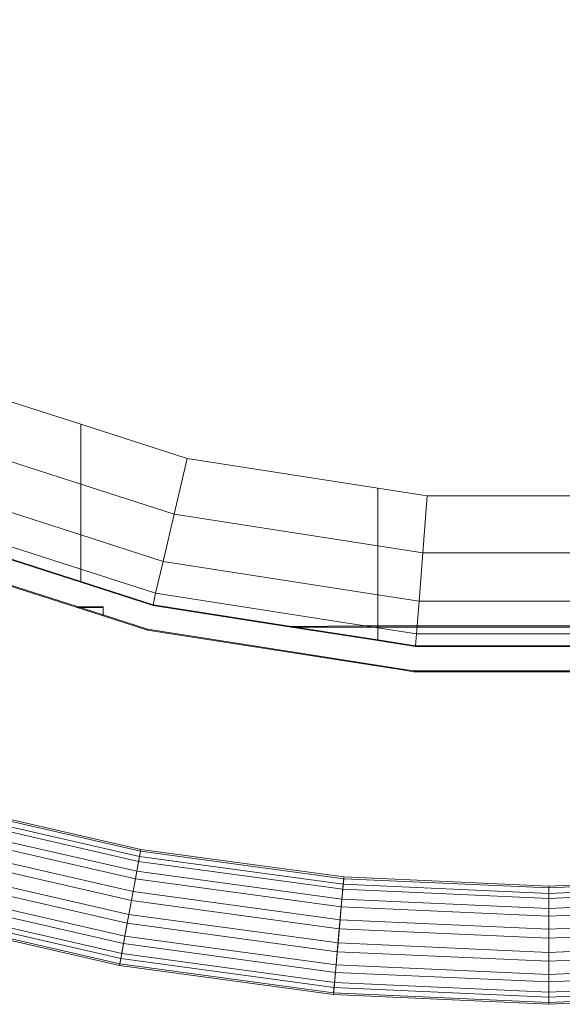
# Model space of a CAD drawing. Units: metres. Extents: x -0.228 to 0.228, y -0.3 to 0.3.
# Drawn here: x -0.074 to -0.001, y -0.3 to -0.168 of the extents above; entities that cross this region are included whole.
import ezdxf

# ---------------------------------------------------------------- set-up
doc = ezdxf.new("R2010")
doc.units = ezdxf.units.M
doc.header["$MEASUREMENT"] = 0
doc.layers.add('3D', color=7, linetype='Continuous')

# ---------------------------------------------------------------- blocks, each defined once
blk = doc.blocks.new('*E3')
at = {"layer": '3D', "color": 253, "linetype": 'Continuous', "lineweight": 0}
for points, invisible_edges in [([(-103, 126.37, 775.51), (-103, 86.38, 776.21), (-63, 86.29, 771.58), (-63, 126.29, 770.88)], 15), ([(-103, 86.11, 761.21), (-103, 126.11, 760.52), (-63, 126.03, 755.88), (-63, 86.03, 756.58)], 15), ([(-63, 126.29, 770.88), (-63, 86.29, 771.58), (-23, 86.25, 769.18), (-23, 126.25, 768.48)], 15), ([(-63, 86.03, 756.58), (-63, 126.03, 755.88), (-23, 125.99, 753.48), (-23, 85.99, 754.18)], 15), ([(-23, 126.25, 768.48), (-23, 86.25, 769.18), (17, 86.25, 769.01), (17, 126.24, 768.31)], 15), ([(-23, 85.99, 754.18), (-23, 125.99, 753.48), (17, 125.98, 753.32), (17, 85.99, 754.01)], 15), ([(-103, 86.38, 776.21), (-103, 50.47, 776.84), (-63, 46.3, 772.28), (-63, 86.29, 771.58)], 15), ([(-63, 86.29, 771.58), (-63, 46.3, 772.28), (-23, 46.26, 769.88), (-23, 86.25, 769.18)], 15), ([(-23, 86.25, 769.18), (-23, 46.26, 769.88), (17, 46.26, 769.71), (17, 86.25, 769.01)], 15), ([(-103, 46.12, 761.91), (-103, 86.11, 761.21), (-63, 86.03, 756.58), (-63, 46.04, 757.28)], 15), ([(-63, 46.04, 757.28), (-63, 86.03, 756.58), (-23, 85.99, 754.18), (-23, 46, 754.88)], 15), ([(-23, 46, 754.88), (-23, 85.99, 754.18), (17, 85.99, 754.01), (17, 45.99, 754.71)], 15), ([(-103, 50.47, 776.84), (-94.88, 46.36, 775.79), (-63, 46.3, 772.28)], 15), ([(-63, 12.04, 757.87), (-87.17, 19.81, 760.27), (-103, 46.12, 761.91), (-63, 46.04, 757.28)], 15), ([(-79.58, 38.62, 774.06), (-63, 33.3, 772.5), (-63, 46.3, 772.28), (-94.88, 46.36, 775.79)], 15), ([(-63, 33.3, 772.5), (-48.66, 28.7, 771.47), (-23, 46.26, 769.88), (-63, 46.3, 772.28)], 15), ([(-53.27, 8.92, 757.14), (-63, 12.04, 757.87), (-63, 46.04, 757.28), (-23, 46, 754.88)], 15), ([(-34.66, 6.01, 756.05), (-53.27, 8.92, 757.14), (-23, 46, 754.88), (-23, 6, 755.58)], 15), ([(-48.66, 28.7, 771.47), (-23, 24.69, 770.25), (-23, 46.26, 769.88)], 15), ([(16.38, 23.66, 770.09), (17, 23.76, 770.1), (17, 46.26, 769.71), (-23, 46.26, 769.88)], 15), ([(-16.38, 23.66, 770.09), (16.38, 23.66, 770.09), (-23, 46.26, 769.88), (-23, 24.69, 770.25)], 15), ([(-23, 6, 755.58), (-23, 46, 754.88), (17, 45.99, 754.71), (17, 6, 755.41)], 15), ([(-16.97, 15.99, 769.48), (-17.47, 9.47, 767.43), (17, 15.56, 769.34), (16.97, 15.99, 769.48)], 2), ([(-51.92, 14.85, 769.01), (-52.92, 10.56, 765.91), (-24.74, 6.16, 764.46)], 12), ([(-23, 10.33, 767.57), (-51.92, 14.85, 769.01), (-24.74, 6.16, 764.46), (-23, 6.16, 764.6)], 2), ([(-17.47, 9.47, 767.43), (17, 9.47, 767.42), (17, 15.56, 769.34)], 12), ([(-23, 4.19, 755.61), (-34.66, 6.01, 756.05), (-23, 6, 755.58)], 4), ([(-23, 5.89, 764.41), (-23, 6.16, 764.6), (-24.74, 6.16, 764.46)], 4), ([(-17.92, 3.4, 755.48), (-23, 4.19, 755.61), (-23, 6, 755.58)], 12), ([(17, 3.4, 755.46), (-17.92, 3.4, 755.48), (-23, 6, 755.58), (17, 6, 755.41)], 2)]:
    blk.add_3dface(points, dxfattribs=dict(at, invisible_edges=invisible_edges))
for points in [[(-82.48, 31.51, 773.75), (-63, 25.25, 771.88), (-63, 33.3, 772.5), (-79.58, 38.62, 774.06)], [(-50.43, 21.22, 770.96), (-48.66, 28.7, 771.47), (-63, 33.3, 772.5), (-63, 25.25, 771.88)], [(-84.94, 25.45, 771.98), (-63, 18.4, 769.84), (-63, 25.25, 771.88), (-82.48, 31.51, 773.75)], [(-50.43, 21.22, 770.96), (-23, 16.93, 769.63), (-23, 24.69, 770.25), (-48.66, 28.7, 771.47)], [(-84.94, 25.45, 771.98), (-86.59, 21.38, 769), (-63, 13.8, 766.67), (-63, 18.4, 769.84)], [(-51.92, 14.85, 769.01), (-50.43, 21.22, 770.96), (-63, 25.25, 771.88), (-63, 18.4, 769.84)], [(-16.97, 15.99, 769.48), (-16.38, 23.66, 770.09), (-23, 24.69, 770.25), (-23, 16.93, 769.63)], [(16.97, 15.99, 769.48), (16.38, 23.66, 770.09), (-16.38, 23.66, 770.09), (-16.97, 15.99, 769.48)], [(-86.59, 21.38, 769), (-87.17, 19.9, 765.27), (-63, 12.13, 762.87), (-63, 13.8, 766.67)], [(-51.92, 14.85, 769.01), (-23, 10.33, 767.57), (-23, 16.93, 769.63), (-50.43, 21.22, 770.96)], [(-87.17, 19.81, 760.27), (-63, 12.04, 757.87), (-63, 12.13, 762.87), (-87.17, 19.9, 765.27)], [(-51.92, 14.85, 769.01), (-63, 18.4, 769.84), (-63, 13.8, 766.67), (-52.92, 10.56, 765.91)], [(-17.47, 9.47, 767.43), (-16.97, 15.99, 769.48), (-23, 16.93, 769.63), (-23, 10.33, 767.57)], [(-52.92, 10.56, 765.91), (-63, 13.8, 766.67), (-63, 12.13, 762.87), (-53.27, 9.01, 762.14)], [(-53.27, 8.92, 757.14), (-53.27, 9.01, 762.14), (-63, 12.13, 762.87), (-63, 12.04, 757.87)], [(-52.92, 10.56, 765.91), (-53.27, 9.01, 762.14), (-34.66, 6.1, 761.05), (-24.74, 6.16, 764.46)], [(-17.47, 9.47, 767.43), (-23, 10.33, 767.57), (-23, 6.16, 764.6), (-17.72, 6.17, 765.06)], [(-17.47, 9.47, 767.43), (-17.72, 6.17, 765.06), (17, 6.17, 765.04), (17, 9.47, 767.42)], [(-53.27, 8.92, 757.14), (-34.66, 6.01, 756.05), (-34.66, 6.1, 761.05), (-53.27, 9.01, 762.14)], [(-23, 5.89, 764.41), (-24.74, 6.16, 764.46), (-34.66, 6.1, 761.05), (-23, 4.28, 760.61)], [(-23, 4.28, 760.61), (-34.66, 6.1, 761.05), (-34.66, 6.01, 756.05), (-23, 4.19, 755.61)], [(-17.8, 5.08, 764.27), (-17.72, 6.17, 765.06), (-23, 6.16, 764.6), (-23, 5.89, 764.41)], [(-17.8, 5.08, 764.27), (-23, 5.89, 764.41), (-23, 4.28, 760.61), (-17.92, 3.49, 760.48)], [(-17.8, 5.08, 764.27), (17, 5.08, 764.25), (17, 6.17, 765.04), (-17.72, 6.17, 765.06)], [(-17.92, 3.4, 755.48), (-17.92, 3.49, 760.48), (-23, 4.28, 760.61), (-23, 4.19, 755.61)], [(-17.8, 5.08, 764.27), (-17.92, 3.49, 760.48), (17, 3.49, 760.45), (17, 5.08, 764.25)], [(-17.92, 3.4, 755.48), (17, 3.4, 755.46), (17, 3.49, 760.45), (-17.92, 3.49, 760.48)]]:
    blk.add_3dface(points, dxfattribs=at)
blk = doc.blocks.new('*E6')
at = {"layer": '3D', "color": 0, "linetype": 'Continuous', "lineweight": 0}
for points, invisible_edges in [([(-54.01, 403.11, 750.22), (-60, 401.2, 750.73), (-20, 0.4, 755.49), (-20, 408.37, 748.37)], 15), ([(-20, 0.4, 755.49), (-18.17, 0.11, 755.45), (18.17, 0.11, 755.45), (18.17, 408.65, 748.31)], 12), ([(-20, 408.37, 748.37), (-20, 0.4, 755.49), (18.17, 408.65, 748.31), (-18.17, 408.65, 748.31)], 15), ([(18.17, -0.02, 747.95), (-18.17, -0.02, 747.95), (-20, 0.27, 747.99), (18.17, 408.52, 740.82)], 12), ([(-18.17, 408.52, 740.82), (18.17, 408.52, 740.82), (-20, 0.27, 747.99), (-20, 408.24, 740.87)], 15), ([(-20, 0.27, 747.99), (-54.01, 5.59, 749.65), (-54.01, 402.98, 742.72), (-20, 408.24, 740.87)], 15), ([(-54.01, 5.59, 749.65), (-60, 8.62, 750.08), (-60, 401.07, 743.23), (-54.01, 402.98, 742.72)], 15), ([(-100, 22.66, 761.8), (-88.37, 16.77, 760.38), (-60, 401.2, 750.73)], 14), ([(-100, 386.34, 755.45), (-100, 22.66, 761.8), (-60, 401.2, 750.73), (-88.37, 392.18, 753.82)], 15), ([(-60, 8.75, 757.58), (-60, 401.2, 750.73), (-88.37, 16.77, 760.38), (-63.47, 8.76, 757.88)], 15), ([(-60, 8.62, 750.08), (-63.47, 8.63, 750.38), (-88.37, 392.05, 746.32), (-60, 401.07, 743.23)], 15), ([(-60, 401.2, 750.73), (-60, 8.75, 757.58), (-54.01, 5.72, 757.15), (-20, 0.4, 755.49)], 15), ([(-63.47, 8.63, 750.38), (-88.37, 16.64, 752.88), (-88.37, 392.05, 746.32)], 14), ([(-63.47, 8.76, 757.88), (-88.37, 16.77, 760.38), (-88.37, 16.64, 752.88), (-63.47, 8.63, 750.38)], 8), ([(-60, 7.64, 757.6), (-60, 8.75, 757.58), (-63.47, 8.76, 757.88)], 4), ([(-60, 7.64, 757.6), (-63.47, 8.76, 757.88), (-63.47, 8.63, 750.38), (-60, 7.51, 750.1)], 10), ([(-60, 7.51, 750.1), (-63.47, 8.63, 750.38), (-60, 8.62, 750.08)], 4), ([(-60, 8.75, 757.58), (-60, 7.64, 757.6), (-54.01, 5.72, 757.15)], 12), ([(-60, 7.51, 750.1), (-60, 8.62, 750.08), (-54.01, 5.59, 749.65)], 6), ([(-54.01, 5.72, 757.15), (-60, 7.64, 757.6), (-60, 7.51, 750.1), (-54.01, 5.59, 749.65)], 2), ([(-20, 0.4, 755.49), (-54.01, 5.72, 757.15), (-54.01, 5.59, 749.65), (-20, 0.27, 747.99)], 8), ([(-18.17, 0.11, 755.45), (-20, 0.4, 755.49), (-20, 0.27, 747.99), (-18.17, -0.02, 747.95)], 2)]:
    blk.add_3dface(points, dxfattribs=dict(at, invisible_edges=invisible_edges))
blk.add_3dface([(18.17, -0.02, 747.95), (18.17, 0.11, 755.45), (-18.17, 0.11, 755.45), (-18.17, -0.02, 747.95)], dxfattribs=at)
blk = doc.blocks.new('*E4')
at = {"color": 0, "linetype": 'Continuous', "lineweight": 0, "xscale": 0.001, "yscale": 0.001, "zscale": 0.001}
blk.add_blockref('*E6', (-0.00269, -0.25535, 0.00002), dxfattribs=at)
blk = doc.blocks.new('*E7')
at = {"layer": '3D', "color": 254, "linetype": 'Continuous', "lineweight": 0}
for points in [[(-81.88, -17.98, 317.85), (-54.96, -24.15, 317.85), (-55.21, -25.54, 315.07), (-82.26, -19.34, 315.07)], [(-82.08, -18.69, 323.93), (-55.09, -24.87, 323.93), (-54.92, -23.92, 320.96), (-81.82, -17.75, 320.96)], [(-81.82, -17.75, 320.96), (-54.92, -23.92, 320.96), (-54.96, -24.15, 317.85), (-81.88, -17.98, 317.85)], [(-82.26, -19.34, 315.07), (-55.21, -25.54, 315.07), (-55.64, -27.87, 313.04), (-82.89, -21.63, 313.04)], [(-82.62, -20.65, 326.29), (-55.46, -26.87, 326.29), (-55.09, -24.87, 323.93), (-82.08, -18.69, 323.93)], [(-83.37, -23.33, 327.7), (-55.96, -29.61, 327.7), (-55.46, -26.87, 326.29), (-82.62, -20.65, 326.29)], [(-82.89, -21.63, 313.04), (-55.64, -27.87, 313.04), (-56.17, -30.79, 312.06), (-83.69, -24.49, 312.06)], [(-84.2, -26.33, 327.94), (-56.51, -32.68, 327.94), (-55.96, -29.61, 327.7), (-83.37, -23.33, 327.7)], [(-83.69, -24.49, 312.06), (-56.17, -30.79, 312.06), (-56.73, -33.86, 312.3), (-84.52, -27.49, 312.3)], [(-55.46, -26.87, 326.29), (-27.84, -30.63, 326.29), (-27.66, -28.6, 323.93), (-55.09, -24.87, 323.93)], [(-54.96, -24.15, 317.85), (-27.59, -27.87, 317.85), (-27.72, -29.28, 315.07), (-55.21, -25.54, 315.07)], [(-55.09, -24.87, 323.93), (-27.66, -28.6, 323.93), (-27.57, -27.64, 320.96), (-54.92, -23.92, 320.96)], [(-54.92, -23.92, 320.96), (-27.57, -27.64, 320.96), (-27.59, -27.87, 317.85), (-54.96, -24.15, 317.85)], [(-84.99, -29.2, 326.96), (-57.05, -35.6, 326.96), (-56.51, -32.68, 327.94), (-84.2, -26.33, 327.94)], [(-55.21, -25.54, 315.07), (-27.72, -29.28, 315.07), (-27.93, -31.64, 313.04), (-55.64, -27.87, 313.04)], [(-84.52, -27.49, 312.3), (-56.73, -33.86, 312.3), (-57.23, -36.6, 313.71), (-85.26, -30.17, 313.71)], [(-55.96, -29.61, 327.7), (-28.09, -33.4, 327.7), (-27.84, -30.63, 326.29), (-55.46, -26.87, 326.29)], [(-27.66, -28.6, 323.93), (0, -29.85, 323.93), (0, -28.88, 320.96), (-27.57, -27.64, 320.96)], [(-27.57, -27.64, 320.96), (0, -28.88, 320.96), (0, -29.12, 317.85), (-27.59, -27.87, 317.85)], [(0, -28.88, 320.96), (27.57, -27.64, 320.96), (27.59, -27.87, 317.85), (0, -29.12, 317.85)], [(0, -29.85, 323.93), (27.66, -28.6, 323.93), (27.57, -27.64, 320.96), (0, -28.88, 320.96)], [(-55.64, -27.87, 313.04), (-27.93, -31.64, 313.04), (-28.2, -34.6, 312.06), (-56.17, -30.79, 312.06)], [(-27.84, -30.63, 326.29), (0, -31.88, 326.29), (0, -29.85, 323.93), (-27.66, -28.6, 323.93)], [(-27.59, -27.87, 317.85), (0, -29.12, 317.85), (0, -30.53, 315.07), (-27.72, -29.28, 315.07)], [(0, -29.12, 317.85), (27.59, -27.87, 317.85), (27.72, -29.28, 315.07), (0, -30.53, 315.07)], [(0, -31.88, 326.29), (27.84, -30.63, 326.29), (27.66, -28.6, 323.93), (0, -29.85, 323.93)], [(-85.26, -30.17, 313.71), (-57.23, -36.6, 313.71), (-57.59, -38.6, 316.07), (-85.81, -32.13, 316.07)], [(-85.62, -31.48, 324.93), (-57.47, -37.93, 324.93), (-57.05, -35.6, 326.96), (-84.99, -29.2, 326.96)], [(-56.51, -32.68, 327.94), (-28.37, -36.51, 327.94), (-28.09, -33.4, 327.7), (-55.96, -29.61, 327.7)], [(-27.72, -29.28, 315.07), (0, -30.53, 315.07), (0, -32.9, 313.04), (-27.93, -31.64, 313.04)], [(0, -30.53, 315.07), (27.72, -29.28, 315.07), (27.93, -31.64, 313.04), (0, -32.9, 313.04)], [(-86, -32.84, 322.15), (-57.72, -39.32, 322.15), (-57.47, -37.93, 324.93), (-85.62, -31.48, 324.93)], [(-56.17, -30.79, 312.06), (-28.2, -34.6, 312.06), (-28.48, -37.7, 312.3), (-56.73, -33.86, 312.3)], [(-27.93, -31.64, 313.04), (0, -32.9, 313.04), (0, -35.87, 312.06), (-28.2, -34.6, 312.06)], [(-28.09, -33.4, 327.7), (0, -34.67, 327.7), (0, -31.88, 326.29), (-27.84, -30.63, 326.29)], [(0, -34.67, 327.7), (28.09, -33.4, 327.7), (27.84, -30.63, 326.29), (0, -31.88, 326.29)], [(0, -32.9, 313.04), (27.93, -31.64, 313.04), (28.2, -34.6, 312.06), (0, -35.87, 312.06)], [(-85.81, -32.13, 316.07), (-57.59, -38.6, 316.07), (-57.77, -39.56, 319.04), (-86.06, -33.07, 319.04)], [(-86.06, -33.07, 319.04), (-57.77, -39.56, 319.04), (-57.72, -39.32, 322.15), (-86, -32.84, 322.15)], [(-57.05, -35.6, 326.96), (-28.64, -39.46, 326.96), (-28.37, -36.51, 327.94), (-56.51, -32.68, 327.94)], [(-56.73, -33.86, 312.3), (-28.48, -37.7, 312.3), (-28.73, -40.48, 313.71), (-57.23, -36.6, 313.71)], [(-28.37, -36.51, 327.94), (0, -37.79, 327.94), (0, -34.67, 327.7), (-28.09, -33.4, 327.7)], [(0, -37.79, 327.94), (28.37, -36.51, 327.94), (28.09, -33.4, 327.7), (0, -34.67, 327.7)], [(-57.47, -37.93, 324.93), (-28.85, -41.83, 324.93), (-28.64, -39.46, 326.96), (-57.05, -35.6, 326.96)], [(-28.2, -34.6, 312.06), (0, -35.87, 312.06), (0, -38.98, 312.3), (-28.48, -37.7, 312.3)], [(0, -35.87, 312.06), (28.2, -34.6, 312.06), (28.48, -37.7, 312.3), (0, -38.98, 312.3)], [(-57.23, -36.6, 313.71), (-28.73, -40.48, 313.71), (-28.91, -42.5, 316.07), (-57.59, -38.6, 316.07)], [(-28.64, -39.46, 326.96), (0, -40.76, 326.96), (0, -37.79, 327.94), (-28.37, -36.51, 327.94)], [(0, -40.76, 326.96), (28.64, -39.46, 326.96), (28.37, -36.51, 327.94), (0, -37.79, 327.94)], [(-57.72, -39.32, 322.15), (-28.98, -43.23, 322.15), (-28.85, -41.83, 324.93), (-57.47, -37.93, 324.93)], [(-28.48, -37.7, 312.3), (0, -38.98, 312.3), (0, -41.77, 313.71), (-28.73, -40.48, 313.71)], [(0, -38.98, 312.3), (28.48, -37.7, 312.3), (28.73, -40.48, 313.71), (0, -41.77, 313.71)], [(-57.59, -38.6, 316.07), (-28.91, -42.5, 316.07), (-29, -43.47, 319.04), (-57.77, -39.56, 319.04)], [(-57.77, -39.56, 319.04), (-29, -43.47, 319.04), (-28.98, -43.23, 322.15), (-57.72, -39.32, 322.15)], [(-28.85, -41.83, 324.93), (0, -43.13, 324.93), (0, -40.76, 326.96), (-28.64, -39.46, 326.96)], [(0, -43.13, 324.93), (28.85, -41.83, 324.93), (28.64, -39.46, 326.96), (0, -40.76, 326.96)], [(-28.73, -40.48, 313.71), (0, -41.77, 313.71), (0, -43.81, 316.07), (-28.91, -42.5, 316.07)], [(0, -41.77, 313.71), (28.73, -40.48, 313.71), (28.91, -42.5, 316.07), (0, -43.81, 316.07)], [(-28.98, -43.23, 322.15), (0, -44.54, 322.15), (0, -43.13, 324.93), (-28.85, -41.83, 324.93)], [(0, -44.54, 322.15), (28.98, -43.23, 322.15), (28.85, -41.83, 324.93), (0, -43.13, 324.93)], [(-28.91, -42.5, 316.07), (0, -43.81, 316.07), (0, -44.78, 319.04), (-29, -43.47, 319.04)], [(-29, -43.47, 319.04), (0, -44.78, 319.04), (0, -44.54, 322.15), (-28.98, -43.23, 322.15)], [(0, -43.81, 316.07), (28.91, -42.5, 316.07), (29, -43.47, 319.04), (0, -44.78, 319.04)], [(0, -44.78, 319.04), (29, -43.47, 319.04), (28.98, -43.23, 322.15), (0, -44.54, 322.15)]]:
    blk.add_3dface(points, dxfattribs=at)
blk = doc.blocks.new('0e4730c0-e7a5-4969-bf60-8318ddddfc85')
at = {"color": 250, "true_color": 0x181818}
blk.add_blockref('*E4', (0, 0), dxfattribs=at)
at = {"color": 7, "linetype": 'Continuous', "lineweight": 0, "xscale": 0.001, "yscale": 0.001, "zscale": 0.001}
for name in ['*E7', '*E3']:
    blk.add_blockref(name, (-0.00269, -0.25535, 0.00002), dxfattribs=at)
blk = doc.blocks.new('XCAD-12F13CB5-BDDB-484D-BA50-B0A466B5785D', base_point=(-0.22767, 0.30018))
blk.add_blockref('0e4730c0-e7a5-4969-bf60-8318ddddfc85', (0, 0))

msp = doc.modelspace()

# ---------------------------------------------------------------- block references
msp.add_blockref('XCAD-12F13CB5-BDDB-484D-BA50-B0A466B5785D', (-0.22767, 0.30018))

doc.saveas('drawing.dxf')
